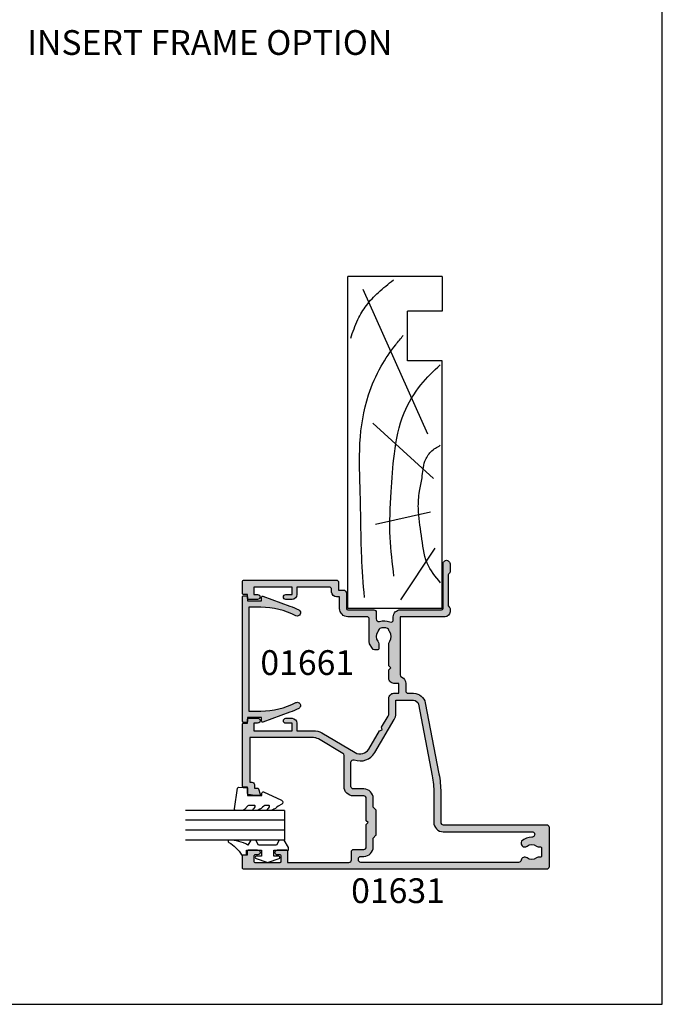
# Model space of a CAD drawing. Units: millimetres. Extents: x 0 to 354, y 0 to 482.
# Drawn here: x 224 to 354, y 0 to 199 of the extents above; entities that cross this region are included whole.
import ezdxf

# ---------------------------------------------------------------- set-up
doc = ezdxf.new("R2010")
doc.units = ezdxf.units.MM
doc.layers.get('0').update_dxf_attribs({"plot": 0})
for name, color, linetype in [('01631$0$APL Hatch', 253, 'Continuous'), ('01631$0$APL Joinery', 2, 'Continuous'), ('01661$0$APL Hatch', 253, 'Continuous'), ('01661$0$APL Joinery', 2, 'Continuous'), ('9010230l$0$APL Joinery', 2, 'Continuous'), ('9010600$0$APL Joinery', 2, 'Continuous'), ('APL Joinery', 2, 'Continuous'), ('APL Notes', 7, 'Continuous'), ('Joinery', 2, 'Continuous')]:
    doc.layers.add(name, color=color, linetype=linetype)
doc.styles.add('Arial-Bold', font='arialbd.ttf')

# ---------------------------------------------------------------- blocks, each defined once
blk = doc.blocks.new('19mmliner', base_point=(110.739951507863, 355.7623510830485))
at = {"layer": 'APL Joinery', "color": 3}
for p, q in [((110.739951507863, 355.7623510830485), (177.7399515078631, 355.7623510830485)), ((110.739951507863, 336.7623510830484), (110.739951507863, 355.7623510830485)), ((177.7399515078631, 336.7623510830485), (177.7399515078631, 355.7623510830485)), ((160.7399515078631, 343.7623510830484), (170.7399515078631, 343.7623510830484)), ((160.7399515078631, 336.7623510830485), (160.7399515078631, 343.7623510830484)), ((170.7399515078631, 336.7623510830485), (170.7399515078631, 343.7623510830484)), ((110.739951507863, 336.7623510830484), (160.7399515078631, 336.7623510830485)), ((177.7399515078631, 336.7623510830485), (170.7399515078631, 336.7623510830485))]:
    blk.add_line(p, q, dxfattribs=at)
at = {"layer": 'APL Joinery', "color": 8}
for p, q in [((145.9131780783453, 339.6327166292613), (175.1069420828859, 352.7132887325449)), ((130.1934589989773, 339.0760965397599), (127.6670755755074, 350.2084983297885)), ((136.9304814615635, 338.5194764502585), (148.1588522325407, 350.7651184192899)), ((122.8950179978421, 338.2411664055077), (112.4454077587423, 345.190146322691))]:
    blk.add_line(p, q, dxfattribs=at)
for points, knots in [([(165.2821176582808, 355.2180791353014), (166.5726858318287, 354.7818781738363), (168.9083728440546, 353.9924360185927), (172.0610412556228, 352.0900882102074), (174.6875300120783, 349.5844033021437), (176.2507024700006, 347.6216106372748), (177.0719069678068, 346.5904677480291)], [0, 0, 0, 0, 4.077163776164723, 7.378903861023069, 10.95052549711435, 14.90356917242528, 14.90356917242528, 14.90356917242528, 14.90356917242528]), ([(112.962024863876, 352.4416363673449), (115.710435231041, 352.6547702152513), (122.6593903931888, 353.1936480954731), (133.0603500725692, 353.1446097782715), (143.9830780527489, 353.7000992866996), (152.8130144084047, 352.2948735856875), (159.402266048835, 349.3943549626645), (163.2730412780899, 346.7537889098188), (165.2352067994704, 345.1119730676722), (165.8529398578057, 344.5950931661851)], [0, 0, 0, 0, 8.267050822299995, 20.90203347130239, 31.18486054127779, 41.04700630219173, 47.37085711970707, 52.62972264650577, 55.04603969815228, 55.04603969815228, 55.04603969815228, 55.04603969815228]), ([(117.2336493875612, 346.4777841475926), (119.8422678032878, 346.8000537066384), (125.4981607755736, 347.4987845456142), (133.7781962604838, 347.1223878341504), (142.2036965073619, 346.5273623865884), (149.7800610034507, 345.0750496880203), (155.8214982068499, 341.4387446299347), (158.650253791137, 338.4840976402127), (159.9486415420667, 337.1279262265049)], [0, 0, 0, 0, 7.873644080568313, 17.07129258656329, 24.77081643184663, 33.27528257512341, 39.90117587444498, 45.52268627951728, 45.52268627951728, 45.52268627951728, 45.52268627951728]), ([(115.8770369925237, 337.0554560822224), (117.1487211363271, 338.1096881093439), (119.9161916569408, 340.4039339495252), (125.4540610404964, 340.8199775377686), (130.238054618822, 341.7249569545736), (134.1816997355666, 341.426500736041), (137.2886936906935, 340.6778211815541), (140.1492368439622, 340.581128745862), (142.5350224188241, 339.1458380938953), (143.2897884662015, 337.8009584142327), (143.6675039241498, 337.1279262265049)], [0, 0, 0, 0, 4.844139449286539, 10.54193621031332, 16.07410556410715, 19.51351901015936, 22.27929741151003, 25.6710732269026, 27.95241956603697, 30.23778869522836, 30.23778869522836, 30.23778869522836, 30.23778869522836])]:
    blk.add_open_spline(points, degree=3, knots=knots, dxfattribs=at)
blk = doc.blocks.new('9010600', base_point=(78.93974279730776, 112.9117061828312))
at = {"layer": '9010600$0$APL Joinery', "color": 252}
blk.add_lwpolyline([(76.93974279730787, 116.3783589013558, -0.774630659096966), (77.40850308089333, 116.499371042584, 0.1326610113338032), (79.939588024827, 113.9116205669736), (79.93974279730764, 112.9117061828312), (78.93974279730776, 112.9117061828312), (78.93974279730776, 109.9117061828313), (80.18974279730774, 109.9117061828313), (80.18974279730774, 110.9117061828312, -0.8483943572501239), (80.67646739292309, 110.9920894263013), (81.41319198853826, 108.8224726697714, -0.1651513899116614), (81.4131919885383, 108.5009396958912), (80.67646739292307, 106.3313229393613, -0.8483943572501297), (80.18974279730774, 106.4117061828314), (80.18974279730774, 107.4117061828313), (78.93974279730776, 107.4117061828313), (78.93974279730776, 104.4117061828313), (78.45528725393058, 104.4117061828313), (76.93974279730787, 105.2867061828312), (76.93974279730787, 106.2867061828313), (77.93974279730774, 106.8640564520209), (77.93974279730774, 110.4593559136416), (76.93974279730787, 111.0367061828313), (76.93974279730787, 112.0367061828314), (77.93974279730779, 112.6140564520208, -0.1316524975873966)], format="xyb", close=True, dxfattribs=at)
blk = doc.blocks.new('9010230l', base_point=(121.7743665915091, 518.4609762649904))
at = {"layer": '9010230l$0$APL Joinery', "color": 252, "linetype": 'Continuous', "flags": 128}
blk.add_lwpolyline([(125.4743665871533, 518.1891782459483, -0.2091017972643081), (125.5546405220331, 518.3727349478658), (126.3138187173936, 519.0747105580042, 0.2091017972643137), (126.4743665871533, 519.4418239618392), (126.4743665871533, 520.8651669139913, 0.4607623830565154), (126.1854567012142, 521.112120392963), (121.9854567055696, 520.4579297439622, 0.3941429072290238), (121.7753179169858, 520.1891873293035), (121.9265167932934, 518.4609762649903), (123.4743665871533, 518.4609762649903), (123.4743665871533, 515.5609762649902), (122.9743665871533, 515.5609762649902, 0.5486826681767499), (122.7478103958356, 515.2052772007768), (124.4416927601484, 511.574596646936, 0.6207567888655948), (125.234260536217, 511.5562190850643), (125.6100411290088, 512.2729524121044, 0.0767563990646711), (126.422249595931, 513.4255510253994, 0.115673028930296), (126.4743665871533, 513.6478139562902), (126.4743665871533, 514.2041257453373, 0.7009956747971672), (126.1208861926238, 514.3323590034846, -0.0904788675778494), (125.7726727259223, 514.0424320181731, -0.5741040862820662), (125.4743665915088, 514.2166040708588), (125.4743665915089, 514.8142720621071, -0.1977207654919992), (125.6191955143199, 515.1662003302647, 0.0810836782525954), (126.4230158274553, 516.2945298428834, 0.1147966753284427), (126.4743665871533, 516.5152420065184), (126.4743665871533, 517.1295454898616, 0.7232294553311513), (126.1135905474168, 517.248503739036, -0.0886938805004453), (125.7839614733938, 516.9371680059509, -0.5962861851655955), (125.4743665915088, 517.1044670252683), (125.4743665915089, 518.1891782459483)], format="xyb", dxfattribs=at)
blk = doc.blocks.new('01661', base_point=(318.0592576467162, 44.94172571108484))
at = {"layer": '01661$0$APL Hatch'}
h = blk.add_hatch(color=256, dxfattribs=at)
edge = h.paths.add_edge_path()
edge.add_arc((343.6096811828411, 40.89172571108474), 0.2000000000001165, -20.330159524258306, 89.99999999996737, ccw=False)
edge.add_line((343.7972224195726, 40.82223985262942), (341.7874756558258, 35.3979650149985))
edge.add_arc((326.0152576467174, 41.24172571108615), 16.81999999999939, 332.96430821058175, 339.6698404757472, ccw=False)
edge.add_arc((340.4182573342812, 33.89172571108482), 0.6499999999999218, 152.9643082105888, 332.9643082105883, ccw=False)
edge.add_arc((326.0152576467163, 41.24172571108477), 15.51999999999998, 332.9643082105877, 360)
edge.add_line((341.5352576467162, 41.24172571108476), (341.5352576467162, 43.64172571108485))
edge.add_line((341.5352576467162, 43.64172571108485), (320.5832576467162, 43.64172571108485))
edge.add_line((320.5832576467162, 43.64172571108485), (320.5832576467162, 41.24172571108476))
edge.add_arc((336.1032576467161, 41.24172571108505), 15.51999999999992, 180.000000000001, 207.0356917894133)
edge.add_arc((321.7002579591512, 33.89172571108479), 0.6500000000000746, -152.96430821058436, 27.03569178941609, ccw=False)
edge.add_arc((336.103257646716, 41.24172571108367), 16.81999999999933, 200.330159524244, 207.0356917894095, ccw=False)
edge.add_line((320.3310396376068, 35.39796501499848), (318.32129287386, 40.82223985262958))
edge.add_arc((318.5088341105914, 40.89172571108472), 0.1999999999999465, 90, 200.3301595242239, ccw=False)
edge.add_line((318.5088341105914, 41.09172571108468), (319.2592576467161, 41.09172571108468))
edge.add_line((319.2592576467161, 41.09172571108468), (319.2592576467161, 43.94172571108481))
edge.add_line((319.2592576467161, 43.94172571108481), (318.5092576467162, 43.94172571108481))
edge.add_arc((318.5092576467162, 44.19172571108481), 0.25, 180, 270, ccw=False)
edge.add_line((318.2592576467162, 44.19172571108481), (318.2592576467162, 44.69172571108481))
edge.add_arc((318.5092576467162, 44.69172571108481), 0.25, 90, 180, ccw=False)
edge.add_line((318.5092576467162, 44.94172571108481), (343.6092576467161, 44.94172571108481))
edge.add_arc((343.6092576467161, 44.69172571108481), 0.25, 0, 90, ccw=False)
edge.add_line((343.859257646716, 44.69172571108481), (343.859257646716, 44.19172571108481))
edge.add_arc((343.6092576467161, 44.19172571108481), 0.25, -90, 0, ccw=False)
edge.add_line((343.6092576467161, 43.94172571108481), (342.8592576467161, 43.94172571108481))
edge.add_line((342.8592576467161, 43.94172571108481), (342.8592576467161, 41.09172571108468))
edge.add_line((342.8592576467161, 41.09172571108468), (343.6096811828412, 41.09172571108486))
at = {"layer": '01661$0$APL Joinery'}
blk.add_lwpolyline([(343.6096811828412, 41.09172571108486, -0.5223994049271246), (343.7972224195726, 40.82223985262942), (341.7874756558258, 35.3979650149985, -0.0292667558179226), (340.9972276371208, 33.59627116563031, -0.9999999999999996), (339.8392870314416, 34.18718025653932, 0.1185157189849694), (341.5352576467162, 41.24172571108476), (341.5352576467162, 43.64172571108485), (320.5832576467162, 43.64172571108485), (320.5832576467162, 41.24172571108476, 0.1185157189849694), (322.2792282619909, 34.18718025653941, -0.9999999999999998), (321.1212876563115, 33.59627116563018, -0.0292667558179225), (320.3310396376068, 35.39796501499848), (318.32129287386, 40.82223985262958, -0.5223994049271246), (318.5088341105914, 41.09172571108468), (319.2592576467161, 41.09172571108468), (319.2592576467161, 43.94172571108481), (318.5092576467162, 43.94172571108481, -0.4142135623730951), (318.2592576467162, 44.19172571108481), (318.2592576467162, 44.69172571108481, -0.4142135623730951), (318.5092576467162, 44.94172571108481), (343.6092576467161, 44.94172571108481, -0.4142135623730951), (343.859257646716, 44.69172571108481), (343.859257646716, 44.19172571108481, -0.4142135623730951), (343.6092576467161, 43.94172571108481), (342.8592576467161, 43.94172571108481), (342.8592576467161, 41.09172571108468)], format="xyb", close=True, dxfattribs=at)
blk = doc.blocks.new('01631')
at = {"layer": '01631$0$APL Hatch'}
h = blk.add_hatch(color=256, dxfattribs=at)
h.dxf.hatch_style = 1
h.paths.add_polyline_path([(13.22922319804845, 28.965278074415, 0.133901433834162), (13.69993365221742, 30.69122550078593), (13.70003744485601, 33.99930683010794), (15.20008073320943, 33.99927961071038, 0.4142133213419897), (16.20009887877202, 34.99926064187375), (16.20012258681552, 36.2491131409561, 1), (15.20012258708746, 36.24913210966209), (15.20009887631002, 34.99913836911801), (13.70006898908039, 34.99918592209011), (13.70031245277985, 42.6991854111574), (15.20031246522129, 42.69913879045581), (15.20028874734251, 41.94913843447696, 1.000000244397245), (16.20028874676134, 41.94910705337764), (16.20034635235041, 43.79910618122887, 0.414213306492762), (16.00035275481614, 43.99911240875204), (15.20035268531163, 43.99913801819517), (15.20037885495665, 44.79922603070284, 0.4142178580998436), (15.00038246345393, 44.99923257236187), (2.500550525767383, 44.9994580937246, 0.4142236556846213), (2.300546917403863, 44.79945481002768), (2.300560051415489, 43.99950996664088), (1.035815369454075, 43.99955005134316, 0.3640266516558124), (0.8388416630612427, 43.83424668091104), (0.6005364810960439, 42.48142523686843), (0.6005503161925674, 41.65026202186886, 0.4931993676522023), (0.8524041524717418, 41.45704915689715), (1.952345757045204, 41.75200186258471, 0.3394055222479827), (2.100545205094277, 41.94518025759099), (2.100535132505483, 42.59951595347835), (2.80054150763015, 42.59950332399708, 0.4142279070158567), (3.300550528366585, 43.09951879065232), (3.300538155724808, 43.49949461910469), (12.30035947849345, 43.4993322447639), (12.30035947849345, 30.69198198145565, -0.1339048269838626), (12.02348929323783, 29.67668712697294), (9.118036414292705, 24.74563438013669, -0.265578378718542), (8.687253960606405, 24.49945809375723), (2.434847700791361, 24.49945809375711, 0.4142135623730897), (0.5348477007912891, 22.59945809375701), (0.5348477007912891, 20.49945850363396, -0.4142135746549789), (0.0348476798247006, 19.99945850363386), (-4.477519058921386, 19.99945869285082), (-4.877518584367152, 19.59945823608225), (-5.277519562580634, 19.99945828297384), (-9.789885356607744, 19.999458093757, -0.4142135746549747), (-10.28988537757433, 20.49945809375711), (-10.28988537757433, 22.49945809375711, 0.4142135623730951), (-10.78988537757433, 22.99945809375711), (-12.39962394091364, 22.99945809375711, -0.4142135623730951), (-12.89962394091364, 23.49945809375711), (-12.89962394091364, 35.88658716898377), (-10.59755112906064, 35.88658698109956, 0.4142135862776427), (-10.39755111273754, 36.0865869810996), (-10.39755111273754, 37.93958698109989, 1), (-11.39755111273754, 37.93958698109989), (-11.39755111273754, 37.38658698109956, -0.4142135623730951), (-11.59755111273736, 37.18658698109974), (-12.69755111273682, 37.18658698109974, -0.4142135623730951), (-12.89755111273754, 37.38658698110047), (-12.89755111273754, 42.48658698110105, -0.4142135623730951), (-12.69755111273773, 42.68658698110087), (-11.59755111273884, 42.68658698110087, -0.4142135623730951), (-11.39755111273845, 42.48658698110048), (-11.39755111273845, 41.9335869810862, 1), (-10.39755111273845, 41.94658698110018), (-10.3975518022896, 43.78658745388441, 0.41421345260962), (-10.5975518022895, 43.98658737893313), (-11.39948190538254, 43.98658737893313), (-11.399481905383, 44.7994580937572, 0.4142135623729338), (-11.59948190538301, 44.99945809375711), (-13.9996239409499, 44.99945809375711, 0.4142181128906294), (-14.29962394091373, 44.69945343283296), (-14.298674665991, -16.40054955265632, 0.4142090118701908), (-13.79867466605114, -16.90054178444969), (-5.807786078939603, -16.90054178444993, 0.4142585842418034), (-5.307786084846355, -16.40046492853621), (-5.310994835136824, 4.474638234312124, -0.4142654719688192), (-4.810983083361065, 4.974715090087585), (1.223298142617029, 4.974573191761496, 0.047617115095793), (5.006861479663564, 5.33562700451672), (19.30387836290523, 8.089692544320354, 0.3595084129616815), (21.24990719910627, 10.44633287184531), (21.24992238817847, 11.54386598639141, -0.4142133270489685), (21.74992890604912, 12.04385906670714), (23.25034139214706, 12.04383950757474, 0.2928580389323695), (24.52218558708253, 12.85863974137364, -0.2928545004691855), (24.9764091387849, 13.14963982491636), (36.70037605908627, 13.14963982491636), (36.70037605908627, 4.098966025693815, 0.4142102058944775), (37.70036459933755, 3.098966025759779), (38.37609294670567, 3.098958282082918, 0.1989123673798329), (38.58822598799351, 3.186823816741942), (38.81249262669808, 3.4110853154272, -0.1989123673797908), (39.02462566798504, 3.49895085008589), (45.07610053016541, 3.498881501707415, -0.1989123673799783), (45.28823155756314, 3.411011105089084), (45.51249305625012, 3.186744466382013, 0.1989123643898242), (45.72462408019589, 3.098874069763862), (47.39867630042516, 3.098854866286188, 0.9999999999999989), (47.39869235034698, 4.498854866219016), (38.40037262051989, 4.498958003957483, -0.4142102052676287), (38.10037605908636, 4.798958003937897), (38.10037605908636, 13.14964031830328, 0.4142135623731516), (36.70037605908625, 14.54964031830312), (36.11343940559768, 14.549640318303, -0.5353652365647179), (35.6520095262543, 15.2422084009378, 0.1706167853798106), (35.77370200778184, 17.36083607471683, -0.4990031329111709), (36.2541463373635, 17.99930356611028), (37.6003760592246, 17.99930356611028, 0.4142066747667854), (38.10037605908636, 18.49929180820222), (38.10049834177269, 23.69931062085484, -0.4142066747667407), (38.40049834168964, 23.99930356610994), (41.39998069423227, 23.9993035661104, 0.4142135683724795), (42.09998069423207, 24.69930358044865), (42.09998067579706, 25.59930356611031), (43.60037605908636, 25.59930356611031, 0.4142135623730951), (44.10037605908636, 26.09930356611031), (44.10037605908636, 44.79942357038543, 0.4142095177368828), (43.90037882094049, 44.99942357036653), (41.40036348884566, 44.99945809375711, 0.4142176070208751), (41.20036072699147, 44.79945809377631), (41.20036072699146, 43.9999822323787), (40.40036049954308, 43.9999822323787, 0.4142134693274107), (40.20036049954322, 43.7999822959144), (40.20035991183911, 41.94998200033511, 0.9999996155905465), (41.20035991183866, 41.94998129804015), (41.20036072699147, 42.69998164676306), (42.70036004380133, 42.69998164676306), (42.70036004380133, 34.9999816884986), (41.20036072925475, 34.9999816884986), (41.20035905774082, 36.24998205430993, 0.9999996807533271), (40.20035904275099, 36.24998103722511), (40.2003599141033, 34.99998099141614, 0.4142133886026631), (41.20036083304753, 33.99998087334657), (42.70036004380862, 33.99998102903513), (42.70035991402053, 27.4993035561276, -0.4142135565253903), (42.20035991402056, 26.99930356611029), (41.70006826468013, 26.99930356611029, 0.4142135623730951), (40.70006826468014, 25.99930356611029), (40.70006826468014, 25.39930356611026), (38.40049834168963, 25.39930356611026, 0.4142066747667953), (36.70049834215959, 23.69934354299756), (36.70040898084179, 19.89929180820221, -0.4142066747667946), (36.20040898098003, 19.39930356611026), (31.49857454554743, 19.39930356611026, 0.1316465172558649), (31.24858472738879, 19.33232214633156), (30.28915228206112, 18.77842364520731, 0.2679554929433233), (30.03914210022029, 18.34540506498617), (30.03914210022029, 17.69964412979827, 0.4142135623730614), (30.2391421002201, 17.49964412979844), (31.24540857329387, 17.49964412979833, 0.1666768233915577), (31.76065106768468, 17.67689321320404, -0.3439996499321718), (33.63709415751983, 17.67687098600597, 0.1139042335324555), (33.9785791377989, 17.51786104343717, -0.2345456440114501), (34.32716877911885, 17.24184958633388, -0.2237854059846954), (34.32716848204753, 15.70743804252972, -0.2345440439588049), (33.97858179198755, 15.43142742157408, 0.1139129835246171), (33.63706147911746, 15.27239148709892, -0.3366435776516786), (31.79272602031524, 15.24803868402543, 0.160413478114114), (31.19855911097837, 15.44370925432989), (26.8006812864999, 15.44378272533291), (26.40068176105413, 15.04378226856434), (26.00066700788281, 15.4437960903817), (24.25037634833439, 15.44382533075978, 0.4142184554594083), (23.25035964232191, 14.44382533089959), (23.25035964232191, 13.44383950745569), (21.24994868281263, 13.44386558448676), (21.24996252162853, 14.44383176284021, 0.4148947428310643), (20.2476512277411, 15.44384293108047), (17.14816819147923, 15.44388481074682, -0.1339013803273259), (16.64053430359897, 15.5823198870576), (14.38711343360708, 16.91007037196837), (13.83942847167716, 16.76850375269137), (13.69786138673888, 17.31618848179065), (9.978026226576683, 19.50797314323629, -0.414218846748264), (9.27020958449608, 22.24642890092306)])
h.paths.add_polyline_path([(7.341252595611678, 23.09945809375725, -0.5235651188447892), (7.809466504002343, 22.42402794814494, 0.364131778748101), (9.26731982843831, 18.30178227291528), (15.92982787745009, 14.37612903296211, 0.1339013884612229), (17.14814927445417, 14.0438848108744), (19.84995698600986, 14.04384830452673), (19.84990755148036, 10.47180443951578, -0.3595084129615959), (19.03906220306351, 9.489870969714206), (4.609932990934749, 6.710356343898048, -0.0476171150958146), (1.09121908747856, 6.37457629803535), (-4.810661977277884, 6.374715082923465, 0.4142204498808462), (-6.710706656471501, 4.474715083448884), (-6.710706656471487, -13.4502524936389, -1.006316845571893), (-7.8112415991811, -13.44332240359944, 0.1928029631252258), (-8.614443932593858, -11.36222946982923, 0.8587394203191728), (-9.623642028426623, -12.44856880917303, -0.3526072912820214), (-9.62292132421485, -14.36161985808122, 0.2413904259859443), (-9.759172856201836, -15.02057369753099, -0.4956414426383298), (-10.04831833009905, -15.40054178445004), (-11.57368905766799, -15.40054178445004, -0.495641442638328), (-11.8628345315652, -15.02057369753099, 0.2413904259855318), (-11.99908606355147, -14.36161985808212, -0.3523955204320082), (-11.99908606354984, -12.44946371081286, 0.5817484036518299), (-12.47011923158173, -11.25690117398749, -0.3733370676952237), (-12.89962394091364, -10.76301765966041), (-12.89962394091364, 21.09945750401428, -0.4142135623730951), (-12.39962394091364, 21.59945750401428), (-12.18988625816288, 21.59945750401428, -0.4142131320766594), (-11.68988625904859, 21.09945823946152), (-11.68988537757237, 20.49945530242293, 0.4142131152307632), (-9.789885486855503, 18.59945809375702), (-7.977518573096151, 18.59945798951619), (-7.436098212808964, 18.0580368618947, 0.1989125515466851), (-7.294676756356141, 17.99945811791647), (-2.460361446082261, 17.99945811791647, 0.1989121832130581), (-2.318940190060063, 18.05803666146402), (-1.777517929365984, 18.5994581548239), (0.0348480664674487, 18.59945850363422, 0.4142136324730993), (1.934847700790748, 20.49945932404973), (1.934846794016067, 22.59945787785824, -0.4142136888437312), (2.434846794016029, 23.09945809375713)], flags=16)
at = {"layer": '01631$0$APL Joinery', "ltscale": 0.2}
blk.add_lwpolyline([(26.00068078284065, 15.44378231545593), (26.40068176105413, 15.04378226856434), (26.8006812864999, 15.44378272533291), (31.19855911097855, 15.44370925432989, -0.1604134781140924), (31.79272602031531, 15.24803868402537, 0.3366435776454395), (33.63706147909059, 15.27239148707795, -0.1139129835265158), (33.97858179196035, 15.43142742156831, 0.234544043964133), (34.32716848203998, 15.7074380425137, 0.2237854059873316), (34.32716877911869, 17.24184958633421, 0.2345456440113135), (33.97857913779879, 17.51786104343719, -0.1139042335634412), (33.63709415743895, 17.67687098606907, 0.3438049952822508), (31.76148844481421, 17.67754616856737, -0.1675219990804016), (31.24370787744172, 17.49964412979833), (30.23914210022011, 17.49964412979844, -0.4142135623730587), (30.03914210022029, 17.69964412979826), (30.03914210022029, 18.34540506498629, -0.2679554929433195), (30.28915228206122, 18.77842364520737), (31.24858472738859, 19.33232214633145, -0.131646517255866), (31.4985745455472, 19.39930356611026), (36.20040898098003, 19.39930356611026, 0.4142066747667931), (36.70040898084179, 19.89929180820221), (36.70049834215959, 23.69934354299758, -0.4142066747667964), (38.40049834168965, 25.39930356611026), (40.70006826468014, 25.39930356611026), (40.70006826468014, 25.99930356611029, -0.4142135623730951), (41.70006826468013, 26.99930356611029), (42.20035991402053, 26.99930356611029, 0.414213556525384), (42.70035991402053, 27.49930355612756), (42.70036004380862, 33.99998102903513), (41.20036083304765, 33.99998087334657, -0.4142133886026683), (40.2003599141033, 34.99998099141604), (40.20035904275099, 36.24998103716362, -0.9999996799355546), (41.20035905774082, 36.24998205430998), (41.20036072925475, 34.9999816884986), (42.70036004380133, 34.9999816884986), (42.70036004380133, 42.69998164676306), (41.20036072699147, 42.69998164676306), (41.20035991183866, 41.9499812980612, -0.999999615404053), (40.20035991183911, 41.94998200033515), (40.20036049954322, 43.79998229591436, -0.4142134693274054), (40.40036049954304, 43.9999822323787), (41.20036072699147, 43.9999822323787), (41.20036072699147, 44.79945809377627, -0.4142176070209269), (41.40036348884566, 44.99945809375711), (43.90037882094046, 44.99942357036653, -0.4142095177368724), (44.10037605908636, 44.79942357038547), (44.10037605908636, 26.09930356611031, -0.4142135623730951), (43.60037605908636, 25.59930356611031), (42.09998067579706, 25.59930356611031), (42.09998069423207, 24.69930358044863, -0.4142135683724769), (41.39998069423225, 23.9993035661104), (38.40049834168965, 23.99930356610994, 0.4142066747667501), (38.10049834177269, 23.69931062085484), (38.10037605908636, 18.49929180820223, -0.414206674766789), (37.6003760592246, 17.99930356611028), (36.25414633736344, 17.99930356611028, 0.4990031329111661), (35.77370200778185, 17.36083607471679, -0.170616785379815), (35.65200952625426, 15.2422084009377, 0.5353652365647339), (36.1134394055978, 14.549640318303), (36.70037605908627, 14.54964031830312, -0.414213562373153), (38.10037605908636, 13.14964031830325), (38.10037605908636, 4.798958003937883, 0.4142102052676219), (38.40037262051991, 4.498958003957483), (47.39869235362474, 4.498854866218977, -1.000000004682476), (47.39867630042525, 3.098854866286188), (45.72462408019581, 3.098874069763866, -0.1989123643899567), (45.51249305624994, 3.18674446638218), (45.28823155756325, 3.411011105088988, 0.1989123673801112), (45.07610053016541, 3.498881501707415), (39.02462566798502, 3.49895085008589, 0.1989123673797898), (38.81249262669806, 3.411085315427186), (38.58822598799341, 3.186823816741849, -0.1989123673798367), (38.37609294670554, 3.098958282082918), (37.70036459933752, 3.098966025759779, -0.4142102058944755), (36.70037605908627, 4.09896602569384), (36.70037605908627, 13.14963982491636), (24.97640913878493, 13.14963982491636, 0.2928545004691947), (24.52218558708253, 12.85863974137365, -0.2928580389323796), (23.25034139214702, 12.04383950757474), (21.74992890604906, 12.04385906670714, 0.4142133270489705), (21.24992238817847, 11.54386598639135), (21.24990719910627, 10.44633287184527, -0.359508412961683), (19.30387836290518, 8.089692544320341), (5.006861479663058, 5.33562700451662, -0.0476171150957914), (1.223298142616641, 4.974573191761493), (-4.810983083361151, 4.974715090087585, 0.4142654719688192), (-5.310994835136824, 4.474638234312038), (-5.307786084846355, -16.40046492853625, -0.4142585842418012), (-5.807786078939642, -16.90054178444993), (-13.79867466605103, -16.9005417844497, -0.414209011870197), (-14.298674665991, -16.40054955265643), (-14.29962394091373, 44.69945343283294, -0.4142181128906293), (-13.99962394094993, 44.99945809375711), (-11.59948190538282, 44.99945809375711, -0.4142135623723459), (-11.399481905383, 44.79945809375741), (-11.39948190538254, 43.98658737893313), (-10.59755180228941, 43.98658737893313, -0.4142134526096253), (-10.3975518022896, 43.78658745388432), (-10.39755111273845, 41.94658698110018, -1.013084496444476), (-11.39755111273845, 41.94658698110427), (-11.39755111273845, 42.48658698110037, 0.4142135623730951), (-11.59755111273873, 42.68658698110087), (-12.69755111273773, 42.68658698110087, 0.4142135623730951), (-12.89755111273754, 42.48658698110105), (-12.89755111273754, 37.38658698110047, 0.4142135623730951), (-12.69755111273682, 37.18658698109974), (-11.59755111273736, 37.18658698109974, 0.4142135623730951), (-11.39755111273754, 37.38658698109956), (-11.39755111273754, 37.93958698109989, -0.9999999999999998), (-10.39755111273754, 37.93958698109989), (-10.39755111273754, 36.08658698109972, -0.4142135862776375), (-10.59755112906052, 35.88658698109956), (-12.89962394091364, 35.88658716898377), (-12.89962394091364, 23.49945809375711, 0.4142135623730951), (-12.39962394091364, 22.99945809375711), (-10.78988537757433, 22.99945809375711, -0.4142135623730951), (-10.28988537757433, 22.49945809375711), (-10.28988537757433, 20.49945809375711, 0.4142135746549696), (-9.789885356607755, 19.999458093757), (-5.277519562580636, 19.99945828297384), (-4.877518584367152, 19.59945823608225), (-4.477519058921387, 19.99945869285082), (0.0348476798247077, 19.99945850363386, 0.4142135746549821), (0.5348477007912891, 20.49945850363398), (0.5348477007912891, 22.59945809375702, -0.4142135623730902), (2.43484770079138, 24.49945809375711), (8.687253960606341, 24.49945809375723, 0.2655783787185452), (9.118036414292675, 24.74563438013664), (12.02348929323787, 29.67668712697301, 0.1339048269838598), (12.30035947849345, 30.69198198145571), (12.30035947849345, 43.4993322447639), (3.300538155724808, 43.49949461910469), (3.300550528366585, 43.0995187906524, -0.4142279070158525), (2.800541507630242, 42.59950332399708), (2.100535132505484, 42.59951595347835), (2.100545205094277, 41.94518025758751, -0.3394055222379486), (1.952345757048789, 41.75200186258567), (0.8524041524717915, 41.45704915689717, -0.4931993676522147), (0.6005503161925674, 41.65026202186882), (0.600536481096043, 42.48142523686843), (0.8388416630612312, 43.83424668091097, -0.3640266516558168), (1.035815369454013, 43.99955005134316), (2.300560051415487, 43.99950996664088), (2.300546917403863, 44.79945481002781, -0.414223655684637), (2.500550525767522, 44.9994580937246), (15.00038246345392, 44.99923257236187, -0.414217858099871), (15.20037885495665, 44.79922603070284), (15.20035268531163, 43.99913801819517), (16.0003527548163, 43.99911240875204, -0.4142133064927568), (16.20034635235041, 43.79910618122872), (16.20028874676134, 41.94910705347981, -1.000000242826233), (15.20028874734251, 41.94913843447696), (15.20031246522129, 42.69913879045581), (13.70031245277985, 42.6991854111574), (13.70006898908039, 34.99918592209011), (15.20009887631002, 34.99913836911801), (15.20012258708746, 36.24913210965113, -0.9999999999780866), (16.20012258681552, 36.2491131409561), (16.20009887877202, 34.99926064187381, -0.4142133213419898), (15.20008073320949, 33.99927961071038), (13.70003744485601, 33.99930683010794), (13.69993365221742, 30.69122550078569, -0.1339014338341429), (13.22922319804846, 28.96527807441501), (9.270209584495916, 22.24642890092278, 0.4142188467482683), (9.978026226576986, 19.50797314323611), (13.69786138673888, 17.31618848179065), (13.83942847167716, 16.76850375269137), (14.38711343360708, 16.91007037196837), (16.6405343035988, 15.5823198870577, 0.1339013803273347), (17.14816819147907, 15.44388481074682), (20.24765122774105, 15.44384293108047, -0.4148947428311067), (21.24996252162853, 14.44383176284012), (21.24994868281263, 13.44386558448676), (23.25035964232191, 13.44383950745569), (23.25035964232191, 14.44382533089961, -0.4142184554594094), (24.25037634833441, 15.44382533075978), (26.00067949143275, 15.44379609017315)], format="xyb", dxfattribs=at)
at = {"layer": '01631$0$APL Joinery'}
blk.add_lwpolyline([(1.091219087477185, 6.37457629803535), (-4.810661977277703, 6.374715082923467, 0.4142204498808808), (-6.710706656471501, 4.474715083448842), (-6.710706656471487, -13.45025249363888, -1.006316845571694), (-7.811241599181101, -13.44332240359946, 0.1928029631252165), (-8.61444393259373, -11.36222946982931, 0.8587394203185986), (-9.623642028427383, -12.44856880917209, -0.3526072912824771), (-9.622921324215639, -14.36161985808221, 0.2413904259856356), (-9.75917285620173, -15.02057369753137, -0.4956414426384776), (-10.04831833009959, -15.40054178445004), (-11.57368905766745, -15.40054178445004, -0.4956414426384757), (-11.86283453156531, -15.02057369753137, 0.2413904259856354), (-11.9990860635514, -14.36161985808221, -0.352395520431704), (-11.99908606355094, -12.44946371081423, 0.58174840361494), (-12.47011923149941, -11.25690117399912, -0.3740018639294085), (-12.89962394091364, -10.76185242075709), (-12.89962394091364, 21.09945750401428, -0.4142135623730951), (-12.39962394091364, 21.59945750401428), (-12.18988625904714, 21.59945750401428, -0.4142135628912136), (-11.68988625904805, 21.09945750489922), (-11.68988537757442, 20.49945809375711, 0.4142135455269184), (-9.789885486855582, 18.59945809375702), (-7.977518573096148, 18.59945798951619), (-7.4360982128089, 18.05803686189463, 0.1989125515467731), (-7.294676756355983, 17.99945811791647), (-2.460361446082259, 17.99945811791647, 0.1989121832129028), (-2.318940190060146, 18.05803666146394), (-1.777517929365984, 18.5994581548239), (0.0348480664677311, 18.59945850363422, 0.4142135060024701), (1.934847700790925, 20.49945850363432), (1.934846794016067, 22.59945787785822, -0.4142136888437652), (2.434846794016067, 23.09945809375713), (7.341252595611678, 23.09945809375725, -0.5235651188447618), (7.809466504002358, 22.42402794814498, 0.3641317787480848), (9.267319828438104, 18.3017822729154), (15.92982787745021, 14.37612903296204, 0.1339013884612421), (17.14814927445448, 14.0438848108744), (19.84995698600986, 14.04384830452673), (19.84990755148036, 10.47180443951598, -0.3595084129616754), (19.03906220306342, 9.48987096971419), (4.609932990933231, 6.710356343897753, -0.0476171150958123)], format="xyb", close=True, dxfattribs=at)
blk = doc.blocks.new('6Glass', base_point=(101.8368839708302, 399.4111348733001))
at = {"layer": 'APL Joinery', "color": 7}
for p, q in [((89.33688397083029, 412.4111348732999), (95.33688397083029, 412.4111348732999)), ((89.33688397083029, 412.4111348732999), (89.33688397083029, 392.4111348733)), ((95.33688397083029, 412.4111348732999), (95.33688397083029, 392.4111348733))]:
    blk.add_line(p, q, dxfattribs=at)
at = {"layer": 'APL Joinery', "color": 8}
for p, q in [((91.33688397083029, 412.4111348732999), (91.33688397083029, 392.4111348733)), ((93.33688397083029, 412.4111348732999), (93.33688397083029, 392.4111348733))]:
    blk.add_line(p, q, dxfattribs=at)

msp = doc.modelspace()

# ---------------------------------------------------------------- linework, layer by layer
msp.add_lwpolyline([(-8.078504834e-07, 482.0000001108869), (-8.078504834e-07, 1.108869583e-07), (353.9999991921495, 1.108869583e-07), (353.9999991921495, 482.0000001108869)], close=True)

# ---------------------------------------------------------------- block references
at = {"layer": 'APL Joinery'}
for name, p, rotation in [('19mmliner', (290.5327562178769, 79.9597967897587), 90), ('6Glass', (264.7452486678985, 26.66034291582076), 270)]:
    msp.add_blockref(name, p, dxfattribs=dict(at, rotation=rotation))
at = {"layer": 'APL Joinery', "color": 9, "rotation": 90.00000000000003}
msp.add_blockref('01631', (314.2320597839869, 41.55929844806901), dxfattribs=at)
at = {"layer": 'Joinery', "rotation": 90}
msp.add_blockref('01661', (269.2453952993684, 56.70163110704057), dxfattribs=at)
at = {"layer": 'Joinery', "xscale": -1, "rotation": 90}
for name, p in [('9010230l', (270.2452510640331, 43.86040346512671)), ('9010600', (270.0452486678984, 31.16034291582089))]:
    msp.add_blockref(name, p, dxfattribs=at)

# ---------------------------------------------------------------- texts
at = {"layer": 'APL Notes', "style": 'Arial-Bold'}
msp.add_text('INSERT FRAME OPTION', height=5, dxfattribs=at).set_placement((225.7377865746757, 191.7253032002846))
at = {"layer": 'APL Notes', "char_height": 5, "width": 17.477, "attachment_point": 1, "style": 'Arial-Bold'}
for s, insert in [('01661', (272.8459167715944, 71.51025493484254)), ('01631', (291.1694684600461, 25.44757455657937))]:
    msp.add_mtext(s, dxfattribs=dict(at, insert=insert))

doc.saveas('drawing.dxf')
